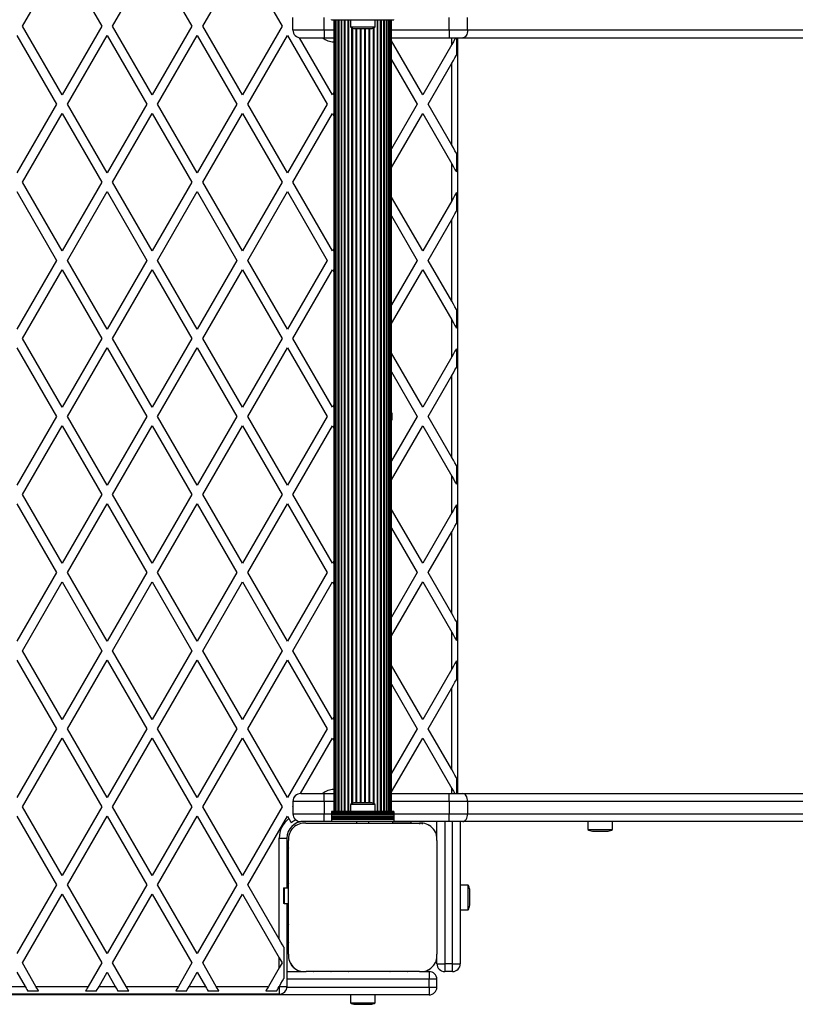
# Model space of a CAD drawing. Units: millimetres. Extents: x 0 to 6643, y 0 to 3741.
# Drawn here: x 1958 to 2455, y 1494 to 2125 of the extents above; entities that cross this region are included whole.
import ezdxf

# ---------------------------------------------------------------- set-up
doc = ezdxf.new("R2010")
doc.units = ezdxf.units.MM

msp = doc.modelspace()

# ---------------------------------------------------------------- linework, layer by layer
at = {"color": 7, "linetype": 'Continuous', "lineweight": 25, "ltscale": 20}
for p, q in [((1959.57, 2120.5), (1984.97, 2164.5)), ((1984.97, 2164.5), (2010.37, 2120.5)), ((2017.3, 2120.5), (2042.7, 2164.5)), ((2042.7, 2164.5), (2068.11, 2120.5)), ((2075.04, 2120.5), (2100.44, 2164.5)), ((2100.44, 2164.5), (2125.84, 2120.5)), ((2132.84, 2118), (2132.84, 2126)), ((2152.84, 2118), (2152.84, 2126)), ((2232.8, 2118), (2232.8, 2126)), ((2244.61, 2118), (2244.61, 2126)), ((1984.97, 2076.5), (1959.57, 2120.5)), ((2010.37, 2120.5), (1984.97, 2076.5)), ((2042.7, 2076.5), (2017.3, 2120.5)), ((2068.11, 2120.5), (2042.7, 2076.5)), ((2100.44, 2076.5), (2075.04, 2120.5)), ((2125.84, 2120.5), (2100.44, 2076.5)), ((2132.77, 2120.5), (2132.84, 2120.61)), ((2132.84, 2120.39), (2132.77, 2120.5)), ((2157.5, 2124.5), (2157.5, 2124.76)), ((2157.5, 2124.5), (2197.5, 2124.5)), ((2159, 2124.5), (2159, 1617.5)), ((2159.21, 2124.5), (2159.21, 1617.5)), ((2159.84, 2124.5), (2159.84, 1617.5)), ((2160.86, 2124.5), (2160.86, 1617.5)), ((2162.27, 2124.5), (2162.27, 1617.5)), ((2164.01, 2124.5), (2164.01, 1617.5)), ((2166.05, 2124.5), (2166.05, 1617.5)), ((2169.6, 2124.5), (2169.6, 2120)), ((2169.6, 2120), (2185.4, 2120)), ((2172.5, 2119), (2182.5, 2119)), ((2185.4, 2120), (2185.4, 2124.5)), ((2188.95, 1617.5), (2188.95, 2124.5)), ((2190.99, 1617.5), (2190.99, 2124.5)), ((2192.73, 1617.5), (2192.73, 2124.5)), ((2194.14, 1617.5), (2194.14, 2124.5)), ((2195.16, 1617.5), (2195.16, 2124.5)), ((2195.79, 1617.5), (2195.79, 2124.5)), ((2196, 1617.5), (2196, 2124.5)), ((2197.5, 2124.5), (2197.5, 2124.76)), ((1956.1, 2114.5), (1981.51, 2070.5)), ((1988.43, 2070.5), (2013.84, 2114.5)), ((2013.84, 2114.5), (2039.24, 2070.5)), ((2046.17, 2070.5), (2071.57, 2114.5)), ((2071.57, 2114.5), (2096.98, 2070.5)), ((2103.9, 2070.5), (2129.31, 2114.5)), ((2129.31, 2114.5), (2154.71, 2070.5)), ((2152.84, 2118), (2132.84, 2118)), ((2158.17, 2076.5), (2137.07, 2113.06)), ((2137.84, 2113), (2152.84, 2113)), ((2152.84, 2118), (2152.84, 2113)), ((2152.84, 2113), (2159, 2113)), ((2196, 2113), (2232.8, 2113)), ((2232.8, 2118), (2232.8, 2113)), ((2244.61, 2118), (2232.8, 2118)), ((2232.8, 2113), (2241.66, 2113)), ((2237.5, 2113), (2237.5, 2101.89)), ((2238.27, 2113), (2238.27, 1629)), ((2241.66, 2113), (4261.7, 2113)), ((4264.65, 2118), (2244.61, 2118)), ((2215.91, 2076.5), (2196, 2110.99)), ((2234.5, 2108.7), (2215.91, 2076.5)), ((2196, 2098.99), (2212.45, 2070.5)), ((2219.37, 2070.5), (2234.5, 2096.7)), ((2234.5, 2044.3), (2234.5, 2096.7)), ((2159, 2077.93), (2158.17, 2076.5)), ((1981.51, 2070.5), (1956.1, 2026.5)), ((2013.84, 2026.5), (1988.43, 2070.5)), ((2039.24, 2070.5), (2013.84, 2026.5)), ((2071.57, 2026.5), (2046.17, 2070.5)), ((2096.98, 2070.5), (2071.57, 2026.5)), ((2129.31, 2026.5), (2103.9, 2070.5)), ((2154.71, 2070.5), (2129.31, 2026.5)), ((2212.45, 2070.5), (2196, 2042.01)), ((2234.5, 2044.3), (2219.37, 2070.5)), ((1959.57, 2020.5), (1984.97, 2064.5)), ((1984.97, 2064.5), (2010.37, 2020.5)), ((2017.3, 2020.5), (2042.7, 2064.5)), ((2042.7, 2064.5), (2068.11, 2020.5)), ((2075.04, 2020.5), (2100.44, 2064.5)), ((2100.44, 2064.5), (2125.84, 2020.5)), ((2132.77, 2020.5), (2158.17, 2064.5)), ((2158.17, 2064.5), (2159, 2063.07)), ((2196, 2030.01), (2215.91, 2064.5)), ((2215.91, 2064.5), (2234.5, 2032.3)), ((2237.5, 2039.11), (2237.5, 2027.11)), ((2234.5, 2008.7), (2234.5, 2032.3)), ((1984.97, 1976.5), (1959.57, 2020.5)), ((2010.37, 2020.5), (1984.97, 1976.5)), ((2042.7, 1976.5), (2017.3, 2020.5)), ((2068.11, 2020.5), (2042.7, 1976.5)), ((2100.44, 1976.5), (2075.04, 2020.5)), ((2125.84, 2020.5), (2100.44, 1976.5)), ((2158.17, 1976.5), (2132.77, 2020.5)), ((1956.1, 2014.5), (1981.51, 1970.5)), ((1988.43, 1970.5), (2013.84, 2014.5)), ((2013.84, 2014.5), (2039.24, 1970.5)), ((2046.17, 1970.5), (2071.57, 2014.5)), ((2071.57, 2014.5), (2096.98, 1970.5)), ((2103.9, 1970.5), (2129.31, 2014.5)), ((2129.31, 2014.5), (2154.71, 1970.5)), ((2237.5, 2013.89), (2237.5, 2001.89)), ((2215.91, 1976.5), (2196, 2010.99)), ((2234.5, 2008.7), (2215.91, 1976.5)), ((2196, 1998.99), (2212.45, 1970.5)), ((2219.37, 1970.5), (2234.5, 1996.7)), ((2234.5, 1944.3), (2234.5, 1996.7)), ((2159, 1977.93), (2158.17, 1976.5)), ((1981.51, 1970.5), (1956.1, 1926.5)), ((2013.84, 1926.5), (1988.43, 1970.5)), ((2039.24, 1970.5), (2013.84, 1926.5)), ((2071.57, 1926.5), (2046.17, 1970.5)), ((2096.98, 1970.5), (2071.57, 1926.5)), ((2129.31, 1926.5), (2103.9, 1970.5)), ((2154.71, 1970.5), (2129.31, 1926.5)), ((2212.45, 1970.5), (2196, 1942.01)), ((2234.5, 1944.3), (2219.37, 1970.5)), ((1959.57, 1920.5), (1984.97, 1964.5)), ((1984.97, 1964.5), (2010.37, 1920.5)), ((2017.3, 1920.5), (2042.7, 1964.5)), ((2042.7, 1964.5), (2068.11, 1920.5)), ((2075.04, 1920.5), (2100.44, 1964.5)), ((2100.44, 1964.5), (2125.84, 1920.5)), ((2132.77, 1920.5), (2158.17, 1964.5)), ((2158.17, 1964.5), (2159, 1963.07)), ((2196, 1930.01), (2215.91, 1964.5)), ((2215.91, 1964.5), (2234.5, 1932.3)), ((2237.5, 1939.11), (2237.5, 1927.11)), ((2234.5, 1908.7), (2234.5, 1932.3)), ((1984.97, 1876.5), (1959.57, 1920.5)), ((2010.37, 1920.5), (1984.97, 1876.5)), ((2042.7, 1876.5), (2017.3, 1920.5)), ((2068.11, 1920.5), (2042.7, 1876.5)), ((2100.44, 1876.5), (2075.04, 1920.5)), ((2125.84, 1920.5), (2100.44, 1876.5)), ((2158.17, 1876.5), (2132.77, 1920.5)), ((1956.1, 1914.5), (1981.51, 1870.5)), ((1988.43, 1870.5), (2013.84, 1914.5)), ((2013.84, 1914.5), (2039.24, 1870.5)), ((2046.17, 1870.5), (2071.57, 1914.5)), ((2071.57, 1914.5), (2096.98, 1870.5)), ((2103.9, 1870.5), (2129.31, 1914.5)), ((2129.31, 1914.5), (2154.71, 1870.5)), ((2215.91, 1876.5), (2196, 1910.99)), ((2237.5, 1913.89), (2237.5, 1901.89)), ((2234.5, 1908.7), (2215.91, 1876.5)), ((2196, 1898.99), (2212.45, 1870.5)), ((2219.37, 1870.5), (2234.5, 1896.7)), ((2234.5, 1844.3), (2234.5, 1896.7)), ((2159, 1877.93), (2158.17, 1876.5)), ((1981.51, 1870.5), (1956.1, 1826.5)), ((2013.84, 1826.5), (1988.43, 1870.5)), ((2039.24, 1870.5), (2013.84, 1826.5)), ((2071.57, 1826.5), (2046.17, 1870.5)), ((2096.98, 1870.5), (2071.57, 1826.5)), ((2129.31, 1826.5), (2103.9, 1870.5)), ((2154.71, 1870.5), (2129.31, 1826.5)), ((2212.45, 1870.5), (2196, 1842.01)), ((2234.5, 1844.3), (2219.37, 1870.5)), ((1959.57, 1820.5), (1984.97, 1864.5)), ((1984.97, 1864.5), (2010.37, 1820.5)), ((2017.3, 1820.5), (2042.7, 1864.5)), ((2042.7, 1864.5), (2068.11, 1820.5)), ((2075.04, 1820.5), (2100.44, 1864.5)), ((2100.44, 1864.5), (2125.84, 1820.5)), ((2132.77, 1820.5), (2158.17, 1864.5)), ((2158.17, 1864.5), (2159, 1863.07)), ((2196, 1830.01), (2215.91, 1864.5)), ((2215.91, 1864.5), (2234.5, 1832.3)), ((2237.5, 1839.11), (2237.5, 1827.11)), ((2234.5, 1808.7), (2234.5, 1832.3)), ((1984.97, 1776.5), (1959.57, 1820.5)), ((2010.37, 1820.5), (1984.97, 1776.5)), ((2042.7, 1776.5), (2017.3, 1820.5)), ((2068.11, 1820.5), (2042.7, 1776.5)), ((2100.44, 1776.5), (2075.04, 1820.5)), ((2125.84, 1820.5), (2100.44, 1776.5)), ((2158.17, 1776.5), (2132.77, 1820.5)), ((1956.1, 1814.5), (1981.51, 1770.5)), ((1988.43, 1770.5), (2013.84, 1814.5)), ((2013.84, 1814.5), (2039.24, 1770.5)), ((2046.17, 1770.5), (2071.57, 1814.5)), ((2071.57, 1814.5), (2096.98, 1770.5)), ((2103.9, 1770.5), (2129.31, 1814.5)), ((2129.31, 1814.5), (2154.71, 1770.5)), ((2215.91, 1776.5), (2196, 1810.99)), ((2237.5, 1813.89), (2237.5, 1801.89)), ((2234.5, 1808.7), (2215.91, 1776.5)), ((2196, 1798.99), (2212.45, 1770.5)), ((2219.37, 1770.5), (2234.5, 1796.7)), ((2234.5, 1744.3), (2234.5, 1796.7)), ((2159, 1777.93), (2158.17, 1776.5)), ((1981.51, 1770.5), (1956.1, 1726.5)), ((2013.84, 1726.5), (1988.43, 1770.5)), ((2039.24, 1770.5), (2013.84, 1726.5)), ((2071.57, 1726.5), (2046.17, 1770.5)), ((2096.98, 1770.5), (2071.57, 1726.5)), ((2129.31, 1726.5), (2103.9, 1770.5)), ((2154.71, 1770.5), (2129.31, 1726.5)), ((2212.45, 1770.5), (2196, 1742.01)), ((2234.5, 1744.3), (2219.37, 1770.5)), ((1959.57, 1720.5), (1984.97, 1764.5)), ((1984.97, 1764.5), (2010.37, 1720.5)), ((2017.3, 1720.5), (2042.7, 1764.5)), ((2042.7, 1764.5), (2068.11, 1720.5)), ((2075.04, 1720.5), (2100.44, 1764.5)), ((2100.44, 1764.5), (2125.84, 1720.5)), ((2132.77, 1720.5), (2158.17, 1764.5)), ((2158.17, 1764.5), (2159, 1763.07)), ((2196, 1730.01), (2215.91, 1764.5)), ((2215.91, 1764.5), (2234.5, 1732.3)), ((2237.5, 1739.11), (2237.5, 1727.11)), ((2234.5, 1708.7), (2234.5, 1732.3)), ((1984.97, 1676.5), (1959.57, 1720.5)), ((2010.37, 1720.5), (1984.97, 1676.5)), ((2042.7, 1676.5), (2017.3, 1720.5)), ((2068.11, 1720.5), (2042.7, 1676.5)), ((2100.44, 1676.5), (2075.04, 1720.5)), ((2125.84, 1720.5), (2100.44, 1676.5)), ((2158.17, 1676.5), (2132.77, 1720.5)), ((1956.1, 1714.5), (1981.51, 1670.5)), ((1988.43, 1670.5), (2013.84, 1714.5)), ((2013.84, 1714.5), (2039.24, 1670.5)), ((2046.17, 1670.5), (2071.57, 1714.5)), ((2071.57, 1714.5), (2096.98, 1670.5)), ((2103.9, 1670.5), (2129.31, 1714.5)), ((2129.31, 1714.5), (2154.71, 1670.5)), ((2215.91, 1676.5), (2196, 1710.99)), ((2237.5, 1713.89), (2237.5, 1701.89)), ((2234.5, 1708.7), (2215.91, 1676.5)), ((2196, 1698.99), (2212.45, 1670.5)), ((2219.37, 1670.5), (2234.5, 1696.7)), ((2234.5, 1644.3), (2234.5, 1696.7)), ((2159, 1677.93), (2158.17, 1676.5)), ((1981.51, 1670.5), (1956.1, 1626.5)), ((2013.84, 1626.5), (1988.43, 1670.5)), ((2039.24, 1670.5), (2013.84, 1626.5)), ((2071.57, 1626.5), (2046.17, 1670.5)), ((2096.98, 1670.5), (2071.57, 1626.5)), ((2129.31, 1626.5), (2103.9, 1670.5)), ((2154.71, 1670.5), (2129.31, 1626.5)), ((2212.45, 1670.5), (2196, 1642.01)), ((2234.5, 1644.3), (2219.37, 1670.5)), ((1959.57, 1620.5), (1984.97, 1664.5)), ((1984.97, 1664.5), (2010.37, 1620.5)), ((2017.3, 1620.5), (2042.7, 1664.5)), ((2042.7, 1664.5), (2068.11, 1620.5)), ((2075.04, 1620.5), (2100.44, 1664.5)), ((2100.44, 1664.5), (2125.84, 1620.5)), ((2137.68, 1629), (2158.17, 1664.5)), ((2158.17, 1664.5), (2159, 1663.07)), ((2196, 1630.01), (2215.91, 1664.5)), ((2215.91, 1664.5), (2234.5, 1632.3)), ((2237.5, 1639.11), (2237.5, 1629)), ((2137.84, 1629), (2152.84, 1629)), ((2152.84, 1624), (2152.84, 1629)), ((2152.84, 1629), (2159, 1629)), ((2196, 1629), (2232.8, 1629)), ((2232.8, 1624), (2232.8, 1629)), ((2232.8, 1629), (2241.66, 1629)), ((2241.66, 1629), (4261.7, 1629)), ((2152.84, 1624), (2132.84, 1624)), ((2132.84, 1624), (2132.84, 1616)), ((2152.84, 1624), (2152.84, 1616)), ((2169.6, 1622), (2169.6, 1617.5)), ((2185.4, 1622), (2169.6, 1622)), ((2182.5, 1623), (2172.5, 1623)), ((2185.4, 1617.5), (2185.4, 1622)), ((2232.8, 1624), (2232.8, 1616)), ((2244.61, 1624), (2232.8, 1624)), ((2244.61, 1624), (2244.61, 1616)), ((4264.65, 1624), (2244.61, 1624)), ((1956.1, 1614.5), (1981.51, 1570.5)), ((1984.97, 1576.5), (1959.57, 1620.5)), ((2010.37, 1620.5), (1984.97, 1576.5)), ((1988.43, 1570.5), (2013.84, 1614.5)), ((2013.84, 1614.5), (2039.24, 1570.5)), ((2042.7, 1576.5), (2017.3, 1620.5)), ((2068.11, 1620.5), (2042.7, 1576.5)), ((2046.17, 1570.5), (2071.57, 1614.5)), ((2071.57, 1614.5), (2096.98, 1570.5)), ((2100.44, 1576.5), (2075.04, 1620.5)), ((2125.84, 1620.5), (2100.44, 1576.5)), ((2103.9, 1570.5), (2129.31, 1614.5)), ((2129.31, 1614.5), (2130.22, 1612.92)), ((2132.77, 1620.5), (2132.84, 1620.61)), ((2132.84, 1620.39), (2132.77, 1620.5)), ((2132.84, 1616), (2152.84, 1616)), ((2152.84, 1611), (2152.84, 1616)), ((2197.5, 1617.5), (2157.5, 1617.5)), ((2157.5, 1617.5), (2157.5, 1617.24)), ((2197.5, 1617.24), (2157.5, 1617.24)), ((2157.5, 1617.24), (2157.5, 1616.33)), ((2197.5, 1616.33), (2157.5, 1616.33)), ((2157.5, 1616.33), (2157.5, 1616.26)), ((2197.5, 1616.26), (2157.5, 1616.26)), ((2157.5, 1616.26), (2157.5, 1615.35)), ((2197.5, 1615.35), (2157.5, 1615.35)), ((2157.5, 1615.35), (2157.5, 1615.28)), ((2197.5, 1615.28), (2157.5, 1615.28)), ((2157.5, 1615.28), (2157.5, 1614.37)), ((2197.5, 1617.5), (2197.5, 1617.24)), ((2197.5, 1617.24), (2197.5, 1616.33)), ((2197.5, 1616.33), (2197.5, 1616.26)), ((2197.5, 1616.26), (2197.5, 1615.35)), ((2197.5, 1615.35), (2197.5, 1615.28)), ((2197.5, 1615.28), (2197.5, 1614.37)), ((2232.8, 1611), (2232.8, 1616)), ((2232.8, 1616), (2244.61, 1616)), ((2244.61, 1616), (4264.65, 1616)), ((2152.84, 1611), (2137.84, 1611)), ((2141.14, 1610), (2213.86, 1610)), ((2173.5, 1611), (2152.84, 1611)), ((2197.5, 1614.37), (2157.5, 1614.37)), ((2157.5, 1614.37), (2157.5, 1614.3)), ((2197.5, 1614.3), (2157.5, 1614.3)), ((2157.5, 1614.3), (2157.5, 1613.5)), ((2197.5, 1613.5), (2157.5, 1613.5)), ((2157.5, 1613.5), (2157.5, 1613.26)), ((2197.5, 1613.26), (2157.5, 1613.26)), ((2157.5, 1613.26), (2157.5, 1612.35)), ((2197.5, 1612.35), (2157.5, 1612.35)), ((2157.5, 1612.35), (2157.5, 1611)), ((2197.5, 1611), (2157.5, 1611)), ((2173.5, 1611), (2173.5, 1610)), ((2181.5, 1610), (2181.5, 1611)), ((2181.5, 1610), (2181.5, 1611)), ((2232.8, 1611), (2181.5, 1611)), ((2196.5, 1611), (2196.5, 1610)), ((2208.5, 1610), (2196.5, 1610)), ((2197.5, 1614.37), (2197.5, 1614.3)), ((2197.5, 1614.3), (2197.5, 1613.5)), ((2197.5, 1613.5), (2197.5, 1613.26)), ((2197.5, 1613.26), (2197.5, 1612.35)), ((2197.5, 1612.35), (2197.5, 1611)), ((2208.5, 1610), (2208.5, 1611)), ((2225, 1600.86), (2225, 1611)), ((2241.66, 1611), (2232.8, 1611)), ((2240, 1611), (2240, 1520)), ((4261.7, 1611), (2241.66, 1611)), ((2321.68, 1611), (2321.68, 1606)), ((2337.48, 1606), (2337.48, 1611)), ((2321.68, 1606), (2323.22, 1606)), ((2323.22, 1606), (2337.48, 1606)), ((2324.58, 1605), (2325.56, 1605)), ((2325.56, 1605), (2334.58, 1605)), ((2124, 1600.5), (2129, 1600.5)), ((2124, 1535.69), (2124, 1600.5)), ((2129, 1600.5), (2129, 1568.5)), ((2130, 1526.14), (2130, 1598.86)), ((2225, 1598.86), (2225, 1526.14)), ((1981.51, 1570.5), (1956.1, 1526.5)), ((2013.84, 1526.5), (1988.43, 1570.5)), ((2039.24, 1570.5), (2013.84, 1526.5)), ((2071.57, 1526.5), (2046.17, 1570.5)), ((2096.98, 1570.5), (2071.57, 1526.5)), ((2124, 1535.69), (2103.9, 1570.5)), ((2130, 1571.52), (2130, 1571.48)), ((2245, 1570.4), (2240, 1570.4)), ((2245, 1554.6), (2245, 1570.4)), ((1959.57, 1520.5), (1984.97, 1564.5)), ((1984.97, 1564.5), (2010.37, 1520.5)), ((2017.3, 1520.5), (2042.7, 1564.5)), ((2042.7, 1564.5), (2068.11, 1520.5)), ((2075.04, 1520.5), (2100.44, 1564.5)), ((2100.44, 1564.5), (2124, 1523.69)), ((2126.79, 1568.5), (2126.79, 1558.5)), ((2126.79, 1568.5), (2127.22, 1568.5)), ((2127.22, 1568.5), (2127.22, 1558.5)), ((2127.22, 1568.5), (2130, 1568.5)), ((2246, 1557.5), (2246, 1567.5)), ((2127.22, 1558.5), (2126.79, 1558.5)), ((2127.22, 1558.5), (2130, 1558.5)), ((2129, 1558.5), (2129, 1505.5)), ((2130, 1553.52), (2130, 1553.48)), ((2240, 1554.6), (2245, 1554.6)), ((2127, 1530.5), (2127, 1510.5)), ((1968.23, 1505.5), (1959.57, 1520.5)), ((2010.37, 1520.5), (2001.71, 1505.5)), ((2025.96, 1505.5), (2017.3, 1520.5)), ((2068.11, 1520.5), (2059.45, 1505.5)), ((2083.7, 1505.5), (2075.04, 1520.5)), ((2124, 1517.31), (2124, 1523.69)), ((2225, 1520), (2225, 1524.14)), ((2225, 1520), (2230, 1520)), ((2230, 1520), (2230, 1515)), ((2235, 1520), (2230, 1520)), ((2235, 1520), (2240, 1520)), ((2235, 1515), (2235, 1520)), ((1956.1, 1514.5), (1961.3, 1505.5)), ((2008.64, 1505.5), (2013.84, 1514.5)), ((2013.84, 1514.5), (2019.03, 1505.5)), ((2066.38, 1505.5), (2071.57, 1514.5)), ((2071.57, 1514.5), (2076.77, 1505.5)), ((2124, 1517.31), (2117.18, 1505.5)), ((2129, 1515), (2139.06, 1515)), ((2213.86, 1515), (2141.25, 1515)), ((2168.48, 1515), (2168.52, 1515)), ((2186.48, 1515), (2186.52, 1515)), ((2215.86, 1515), (2220, 1515)), ((2220, 1515), (2220, 1510)), ((2235, 1515), (2230, 1515)), ((2225, 1510), (2220, 1510)), ((2220, 1505), (2220, 1510)), ((2225, 1505), (2225, 1510)), ((1950.91, 1505.5), (1961.3, 1505.5)), ((1969.96, 1502.5), (1963.03, 1502.5)), ((1968.23, 1505.5), (2001.71, 1505.5)), ((2006.91, 1502.5), (1999.98, 1502.5)), ((2008.64, 1505.5), (2019.03, 1505.5)), ((2027.69, 1502.5), (2020.77, 1502.5)), ((2025.96, 1505.5), (2059.45, 1505.5)), ((2064.64, 1502.5), (2057.72, 1502.5)), ((2066.38, 1505.5), (2076.77, 1505.5)), ((2085.43, 1502.5), (2078.5, 1502.5)), ((2083.7, 1505.5), (2117.18, 1505.5)), ((2122.38, 1502.5), (2115.45, 1502.5)), ((2124, 1505.31), (2124, 1500.5)), ((2124.11, 1505.5), (2129, 1505.5)), ((2220, 1505), (2220, 1500)), ((2220, 1505), (2225, 1505)), ((2220, 1500), (1520, 1500)), ((2124, 1500.5), (1615, 1500.5)), ((2169.6, 1500), (2169.6, 1495)), ((2169.6, 1495), (2185.4, 1495)), ((2185.4, 1495), (2185.4, 1500)), ((2172.5, 1494), (2182.5, 1494))]:
    msp.add_line(p, q, dxfattribs=at)
at = {"color": 1, "linetype": 'Continuous', "lineweight": 25, "ltscale": 20}
for p, q in [((2160.85, 2124.5), (2160.85, 1617.5)), ((2162.09, 2124.5), (2162.09, 1617.5)), ((2163.71, 2124.5), (2163.71, 1617.5)), ((2165.68, 2124.5), (2165.68, 1617.5)), ((2167.93, 2124.5), (2167.93, 1617.5)), ((2168.35, 2124.5), (2168.35, 1617.5)), ((2170.42, 2119.49), (2170.42, 1622.51)), ((2170.87, 2119.29), (2170.87, 1622.71)), ((2173.08, 2119), (2173.08, 1623)), ((2173.56, 2119), (2173.56, 1623)), ((2175.85, 2119), (2175.85, 1623)), ((2176.34, 2119), (2176.34, 1623)), ((2178.66, 2119), (2178.66, 1623)), ((2179.15, 2119), (2179.15, 1623)), ((2181.44, 2119), (2181.44, 1623)), ((2181.92, 2119), (2181.92, 1623)), ((2184.13, 2119.29), (2184.13, 1622.71)), ((2184.58, 2119.49), (2184.58, 1622.51)), ((2186.65, 2124.5), (2186.65, 1617.5)), ((2187.07, 2124.5), (2187.07, 1617.5)), ((2189.32, 2124.5), (2189.32, 1617.5)), ((2191.28, 2124.5), (2191.28, 1617.5)), ((2192.91, 2124.5), (2192.91, 1617.5)), ((2194.15, 2124.5), (2194.15, 1617.5)), ((2159, 2118), (2152.84, 2118)), ((2232.8, 2118), (2196, 2118)), ((2234.5, 2108.7), (2234.5, 2113)), ((2234.5, 1629), (2234.5, 1632.3)), ((2159, 1624), (2152.84, 1624)), ((2232.8, 1624), (2196, 1624)), ((2152.84, 1616), (2157.5, 1616)), ((2197.5, 1616), (2232.8, 1616)), ((2230, 1611), (2230, 1520)), ((2235, 1520), (2235, 1611)), ((2220, 1510), (2129, 1510)), ((2128.97, 1505), (2220, 1505))]:
    msp.add_line(p, q, dxfattribs=at)
at = {"color": 7, "linetype": 'Continuous', "lineweight": 25, "ltscale": 20, "flags": 128}
for points in [[(2236.98, 2113), (2236.58, 2112.3), (2235.56, 2110.54), (2234.5, 2108.7)], [(2244.61, 2118), (2244.55, 2117.02), (2244.38, 2116.09), (2244.11, 2115.22), (2243.74, 2114.46), (2243.3, 2113.84), (2242.79, 2113.38), (2242.23, 2113.1), (2241.66, 2113)], [(2234.5, 2096.7), (2235.56, 2098.54), (2236.58, 2100.3), (2237.5, 2101.89)], [(2237.5, 2039.11), (2236.58, 2040.7), (2235.56, 2042.46), (2234.5, 2044.3)], [(2234.5, 2032.3), (2235.56, 2030.46), (2236.58, 2028.7), (2237.5, 2027.11)], [(2237.5, 2013.89), (2236.58, 2012.3), (2235.56, 2010.54), (2234.5, 2008.7)], [(2234.5, 1996.7), (2235.56, 1998.54), (2236.58, 2000.3), (2237.5, 2001.89)], [(2237.5, 1939.11), (2236.58, 1940.7), (2235.56, 1942.46), (2234.5, 1944.3)], [(2234.5, 1932.3), (2235.56, 1930.46), (2236.58, 1928.7), (2237.5, 1927.11)], [(2237.5, 1913.89), (2236.58, 1912.3), (2235.56, 1910.54), (2234.5, 1908.7)], [(2234.5, 1896.7), (2235.56, 1898.54), (2236.58, 1900.3), (2237.5, 1901.89)], [(2196.46, 1870.5), (2196.28, 1872.3), (2196, 1873.33)], [(2196, 1867.67), (2196.28, 1868.7), (2196.46, 1870.5)], [(2237.5, 1839.11), (2236.58, 1840.7), (2235.56, 1842.46), (2234.5, 1844.3)], [(2234.5, 1832.3), (2235.56, 1830.46), (2236.58, 1828.7), (2237.5, 1827.11)], [(2237.5, 1813.89), (2236.58, 1812.3), (2235.56, 1810.54), (2234.5, 1808.7)], [(2234.5, 1796.7), (2235.56, 1798.54), (2236.58, 1800.3), (2237.5, 1801.89)], [(2237.5, 1739.11), (2236.58, 1740.7), (2235.56, 1742.46), (2234.5, 1744.3)], [(2234.5, 1732.3), (2235.56, 1730.46), (2236.58, 1728.7), (2237.5, 1727.11)], [(2237.5, 1713.89), (2236.58, 1712.3), (2235.56, 1710.54), (2234.5, 1708.7)], [(2234.5, 1696.7), (2235.56, 1698.54), (2236.58, 1700.3), (2237.5, 1701.89)], [(2237.5, 1639.11), (2236.58, 1640.7), (2235.56, 1642.46), (2234.5, 1644.3)], [(2234.5, 1632.3), (2235.56, 1630.46), (2236.41, 1629)], [(2244.61, 1624), (2244.55, 1624.98), (2244.38, 1625.91), (2244.11, 1626.78), (2243.74, 1627.54), (2243.3, 1628.16), (2242.79, 1628.62), (2242.23, 1628.9), (2241.66, 1629)], [(2241.66, 1611), (2242.23, 1611.1), (2242.79, 1611.38), (2243.3, 1611.84), (2243.74, 1612.46), (2244.11, 1613.22), (2244.38, 1614.09), (2244.55, 1615.02), (2244.61, 1616)], [(2130, 1596.97), (2130, 1596.96), (2130, 1596.94)], [(2130, 1594.15), (2130, 1594.13), (2130, 1594.11)], [(2130, 1591.32), (2130, 1591.3), (2130, 1591.28)], [(2130, 1588.49), (2130, 1588.47), (2130, 1588.45)], [(2130, 1585.66), (2130, 1585.64), (2130, 1585.62)], [(2130, 1582.83), (2130, 1582.81), (2130, 1582.8)], [(2130, 1580), (2130, 1579.99), (2130, 1579.97)], [(2130, 1577.18), (2130, 1577.16), (2130, 1577.14)], [(2130, 1574.35), (2130, 1574.33), (2130, 1574.31)], [(2130, 1550.69), (2130, 1550.67), (2130, 1550.65)], [(2130, 1547.86), (2130, 1547.84), (2130, 1547.83)], [(2130, 1545.03), (2130, 1545.01), (2130, 1545)], [(2130, 1542.2), (2130, 1542.19), (2130, 1542.17)], [(2130, 1539.38), (2130, 1539.36), (2130, 1539.34)], [(2127, 1530.5), (2126.08, 1532.09), (2125.06, 1533.85), (2124, 1535.69)], [(2130, 1536.55), (2130, 1536.53), (2130, 1536.51)], [(2130, 1533.72), (2130, 1533.7), (2130, 1533.68)], [(2130, 1530.89), (2130, 1530.87), (2130, 1530.85)], [(2130, 1528.06), (2130, 1528.04), (2130, 1528.03)], [(2124, 1523.69), (2124.63, 1522.61), (2125.25, 1521.54), (2125.84, 1520.5)], [(2125.84, 1520.5), (2125.25, 1519.46), (2124.63, 1518.39), (2124, 1517.31)], [(2143.03, 1515), (2143.04, 1515), (2143.06, 1515)], [(2145.85, 1515), (2145.87, 1515), (2145.89, 1515)], [(2148.68, 1515), (2148.7, 1515), (2148.72, 1515)], [(2151.51, 1515), (2151.53, 1515), (2151.55, 1515)], [(2154.34, 1515), (2154.36, 1515), (2154.38, 1515)], [(2157.17, 1515), (2157.19, 1515), (2157.2, 1515)], [(2160, 1515), (2160.01, 1515), (2160.03, 1515)], [(2162.82, 1515), (2162.84, 1515), (2162.86, 1515)], [(2165.65, 1515), (2165.67, 1515), (2165.69, 1515)], [(2189.31, 1515), (2189.33, 1515), (2189.35, 1515)], [(2192.14, 1515), (2192.16, 1515), (2192.17, 1515)], [(2194.97, 1515), (2194.98, 1515), (2195, 1515)], [(2197.8, 1515), (2197.81, 1515), (2197.83, 1515)], [(2200.62, 1515), (2200.64, 1515), (2200.66, 1515)], [(2203.45, 1515), (2203.47, 1515), (2203.49, 1515)], [(2206.28, 1515), (2206.3, 1515), (2206.32, 1515)], [(2209.11, 1515), (2209.13, 1515), (2209.15, 1515)], [(2211.94, 1515), (2211.96, 1515), (2211.97, 1515)], [(2124.11, 1505.5), (2125.14, 1507.28), (2126.11, 1508.97), (2127, 1510.5)], [(1961.3, 1505.5), (1961.91, 1504.44), (1962.5, 1503.42), (1963.03, 1502.5)], [(1969.96, 1502.5), (1969.43, 1503.42), (1968.84, 1504.44), (1968.23, 1505.5)], [(2001.71, 1505.5), (2001.1, 1504.44), (2000.51, 1503.42), (1999.98, 1502.5)], [(2006.91, 1502.5), (2007.44, 1503.42), (2008.03, 1504.44), (2008.64, 1505.5)], [(2019.03, 1505.5), (2019.65, 1504.44), (2020.23, 1503.42), (2020.77, 1502.5)], [(2027.69, 1502.5), (2027.16, 1503.42), (2026.58, 1504.44), (2025.96, 1505.5)], [(2059.45, 1505.5), (2058.83, 1504.44), (2058.25, 1503.42), (2057.72, 1502.5)], [(2064.64, 1502.5), (2065.18, 1503.42), (2065.76, 1504.44), (2066.38, 1505.5)], [(2076.77, 1505.5), (2077.38, 1504.44), (2077.97, 1503.42), (2078.5, 1502.5)], [(2085.43, 1502.5), (2084.9, 1503.42), (2084.31, 1504.44), (2083.7, 1505.5)], [(2117.18, 1505.5), (2116.57, 1504.44), (2115.98, 1503.42), (2115.45, 1502.5)], [(2122.38, 1502.5), (2122.88, 1503.36), (2123.42, 1504.31), (2124, 1505.31)], [(2124, 1505.31), (2124.01, 1505.33), (2124.03, 1505.36), (2124.04, 1505.38), (2124.06, 1505.4), (2124.07, 1505.43), (2124.08, 1505.45), (2124.1, 1505.48), (2124.11, 1505.5)]]:
    msp.add_lwpolyline(points, dxfattribs=at)
at = {"color": 7, "linetype": 'Continuous', "lineweight": 25, "ltscale": 400}
for centre, radius, start, end in [((2172.5, 2123.71), 4.7, 231.94879, 270), ((2182.5, 2123.71), 4.71, 270, 308.05121), ((2137.84, 2118), 5, 179.99997, 270), ((2137.84, 2118), 5, 180, 270), ((2158.5, 2120.2), 9.7, 227.92498, 272.95452), ((2137.84, 1624), 5, 90, 180.00003), ((2137.84, 1624), 5, 90, 180), ((2158.5, 1621.8), 9.7, 87.04548, 132.07502), ((2172.5, 1618.3), 4.71, 90, 128.05121), ((2182.5, 1618.3), 4.71, 51.94879, 90), ((2137.84, 1616), 5, 180, 270), ((2137.84, 1616), 5, 180, 270), ((2139.5, 1600.5), 15.5, 126.76872, 180), ((2139.5, 1600.5), 10.5, 90, 180), ((2140.14, 1599.86), 10.19, 84.38132, 185.61868), ((2140, 1600), 10, 117.89762, 152.15615), ((2139.5, 1600.5), 12.5, 112.3194, 128.4038), ((2214.78, 1609), 1, 16.29261, 160.52878), ((2214.86, 1599.86), 10.19, 354.38109, 95.61891), ((2215, 1600), 10, 27.97691, 62.02309), ((2324.58, 1609.71), 4.71, 231.94879, 270), ((2334.58, 1609.71), 4.71, 270, 308.05121), ((2241.29, 1567.5), 4.7, 0, 38.05121), ((2241.29, 1557.5), 4.71, 321.94879, 0), ((2140.15, 1525.14), 10.2, 174.40256, 276.15956), ((2214.86, 1525.14), 10.19, 264.38132, 5.61868), ((2140, 1525), 10, 207.78307, 238.20324), ((2215, 1525), 10, 297.84343, 332.1028), ((2230, 1520), 5, 180, 270), ((2235, 1520), 5, 270, 0), ((2220, 1510), 5, 0, 90), ((2124, 1505.5), 5, 270, 0), ((2220, 1505), 5, 270, 0), ((2172.5, 1498.71), 4.71, 231.94879, 270), ((2182.5, 1498.71), 4.7, 270, 308.05121)]:
    msp.add_arc(centre, radius, start, end, dxfattribs=at)
at = {"color": 7, "linetype": 'Continuous', "lineweight": 25, "ltscale": 20}
msp.add_open_spline([(2130.22, 1612.92), (2130.25, 1612.87), (2130.56, 1612.33), (2131.11, 1611.39), (2131.54, 1610.63), (2131.73, 1610.3)], degree=3, knots=[0, 0, 0, 0, 0.0511508, 0.5771271, 1, 1, 1, 1], dxfattribs=at)

doc.saveas('drawing.dxf')
